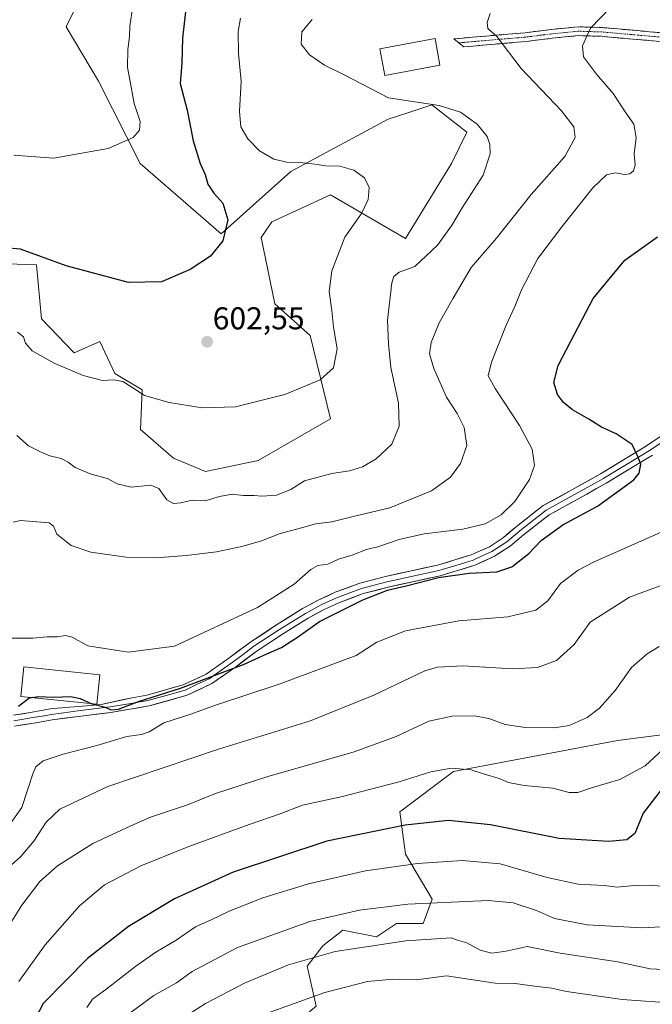
# Model space of a CAD drawing. Units: metres. Extents: x 590211 to 593647, y 4742903 to 4745262.
# Drawn here: x 593165 to 593365, y 4743892 to 4744204 of the extents above; entities that cross this region are included whole.
import ezdxf
from ezdxf.enums import TextEntityAlignment as Align

# ---------------------------------------------------------------- set-up
doc = ezdxf.new("R2010")
doc.units = ezdxf.units.M
doc.header["$MEASUREMENT"] = 0
doc.linetypes.add('TRAZO_Y_PUNTO', pattern=[1, 0.5, -0.25, 0, -0.25])
doc.linetypes.add('TRAZOSX2', pattern=[1.5, 1, -0.5])
for name, color, linetype, lineweight in [('Arbolado forestal CxS', 92, 'Continuous', 0), ('Camino', 19, 'TRAZOSX2', 0), ('Camino Cxs', 19, 'Continuous', 0), ('Camino eje', 19, 'TRAZO_Y_PUNTO', 0), ('Carátula', 7, 'Continuous', 5), ('Curva de nivel maestra', 36, 'Continuous', 30), ('Curva de nivel normal', 36, 'Continuous', 0), ('Edificación', 1, 'Continuous', 13), ('Edificación Cxs', 1, 'Continuous', 13), ('Layer 0', 7, 'Continuous', 0), ('Prado CxS', 92, 'Continuous', 0), ('Punto de cota en terreno', 7, 'Continuous', 0), ('Rótulo de punto de cota en terreno', 19, 'Continuous', 0)]:
    doc.layers.add(name, color=color, linetype=linetype, lineweight=lineweight)
doc.styles.add('Arial', font='txt', dxfattribs={"height": 0.2})

# ---------------------------------------------------------------- blocks, each defined once
blk = doc.blocks.new('*U153')
at = {"layer": 'Arbolado forestal CxS', "color": 92, "linetype": 'Continuous', "lineweight": 0}
blk.add_polyline3d([(593258.7828, 4743891.1429, 673.4792), (593255.9491, 4743903.8971, 667.7577), (593260.9064, 4743910.2691, 665.7029), (593267.2867, 4743915.2339, 664.0633), (593277.9144, 4743913.1079, 665.7066), (593284.2911, 4743917.3581, 664.1471), (593292.795, 4743917.3579, 664.4196), (593295.6285, 4743925.1521, 661.0668), (593287.1261, 4743939.3233, 655.1657), (593285.3591, 4743952.7755, 649.8289), (593302.3696, 4743965.5271, 646.3365), (593354.4615, 4743975.4431, 643.1513), (593398.0969, 4743981.0565, 650.0168)], dxfattribs=at)
blk = doc.blocks.new('*U155')
at = {"layer": 'Arbolado forestal CxS', "color": 92, "linetype": 'Continuous', "lineweight": 0}
for points in [[(593157.6987, 4744126.6905, 601.6602), (593170.0853, 4744126.1867, 600.8802), (593171.7165, 4744109.0569, 603.419), (593182.0226, 4744098.3623, 604.3703), (593190.1683, 4744101.9527, 603.4861), (593195.0099, 4744091.7317, 605.0295), (593203.6708, 4744086.6093, 605.1142), (593203.0785, 4744073.9789, 607.2138), (593213.5676, 4744064.9605, 608.2338), (593223.7361, 4744060.6511, 608.7885), (593240.4661, 4744064.1731, 608.5402), (593263.3599, 4744077.3801, 607.1294), (593256.9706, 4744103.8459, 603.9469), (593245.7325, 4744113.8259, 602.2718), (593241.4029, 4744134.8557, 601.064), (593244.8061, 4744139.8047, 601.2541), (593263.3619, 4744148.4635, 603.543), (593287.1351, 4744134.6135, 608.8948), (593301.7123, 4744158.3599, 608.8394), (593306.6609, 4744168.2563, 609.5874), (593295.5275, 4744176.9159, 609.2769), (593288.2541, 4744174.5399, 608.4212), (593287.9571, 4744174.4429, 608.3862), (593281.7095, 4744172.4009, 607.5083), (593250.7911, 4744155.8455, 603.3052), (593228.7229, 4744136.0927, 600.171), (593203.0546, 4744158.3613, 596.4078), (593189.8254, 4744184.4509, 593.5102), (593179.5502, 4744201.6591, 591.7429), (593189.3993, 4744221.7855, 591.9707)], [(593398.0969, 4743981.0565, 650.0168), (593354.4615, 4743975.4431, 643.1513), (593302.3696, 4743965.5271, 646.3365), (593285.3591, 4743952.7755, 649.8289), (593287.1261, 4743939.3233, 655.1657), (593295.6285, 4743925.1521, 661.0668), (593292.795, 4743917.3579, 664.4196), (593284.2911, 4743917.3581, 664.1471), (593277.9144, 4743913.1079, 665.7066), (593267.2867, 4743915.2339, 664.0633), (593260.9064, 4743910.2691, 665.7029), (593255.9491, 4743903.8971, 667.7577), (593258.7828, 4743891.1429, 673.4792)]]:
    blk.add_polyline3d(points, dxfattribs=at)
blk = doc.blocks.new('5PATER')
at = {"layer": 'Carátula', "linetype": 'Continuous', "lineweight": 5}
h = blk.add_hatch(color=250, dxfattribs=at)
edge = h.paths.add_edge_path()
edge.add_ellipse((0, 0.01), major_axis=(-1.33, -1.34), ratio=0.999422, start_angle=0, end_angle=360)

msp = doc.modelspace()

# ---------------------------------------------------------------- linework, layer by layer
at = {"layer": 'Arbolado forestal CxS', "color": 92, "linetype": 'Continuous', "lineweight": 0}
for points in [[(593189.3993, 4744221.7855, 591.9707), (593179.5502, 4744201.6591, 591.7429), (593189.8254, 4744184.4509, 593.5102), (593203.0546, 4744158.3613, 596.4078), (593228.7229, 4744136.0927, 600.171), (593250.7911, 4744155.8455, 603.3052), (593281.7095, 4744172.4009, 607.5083), (593287.9571, 4744174.4429, 608.3862), (593288.2541, 4744174.5399, 608.4212), (593295.5275, 4744176.9159, 609.2769), (593306.6609, 4744168.2563, 609.5874), (593301.7123, 4744158.3599, 608.8394), (593287.1351, 4744134.6135, 608.8948), (593263.3619, 4744148.4635, 603.543), (593244.8061, 4744139.8047, 601.2541), (593241.4029, 4744134.8557, 601.064), (593245.7325, 4744113.8259, 602.2718), (593256.9706, 4744103.8459, 603.9469), (593263.3599, 4744077.3801, 607.1294), (593240.4661, 4744064.1731, 608.5402), (593223.7361, 4744060.6511, 608.7885), (593213.5676, 4744064.9605, 608.2338), (593203.0785, 4744073.9789, 607.2138), (593203.6708, 4744086.6093, 605.1142), (593195.0099, 4744091.7317, 605.0295), (593190.1683, 4744101.9527, 603.4861), (593182.0226, 4744098.3623, 604.3703), (593171.7165, 4744109.0569, 603.419), (593170.0853, 4744126.1867, 600.8802), (593157.6987, 4744126.6905, 601.6602)], [(593398.0969, 4743981.0565, 650.0168), (593354.4615, 4743975.4431, 643.1513), (593302.3696, 4743965.5271, 646.3365), (593285.3591, 4743952.7755, 649.8289), (593287.1261, 4743939.3233, 655.1657), (593295.6285, 4743925.1521, 661.0668), (593292.795, 4743917.3579, 664.4196), (593284.2911, 4743917.3581, 664.1471), (593277.9144, 4743913.1079, 665.7066), (593267.2867, 4743915.2339, 664.0633), (593260.9064, 4743910.2691, 665.7029), (593255.9491, 4743903.8971, 667.7577), (593258.7828, 4743891.1429, 673.4792), (593249.5718, 4743883.3491, 675.5171), (593244.6111, 4743857.1325, 686.5021), (593235.9343, 4743847.0757, 689.1603), (593208.9383, 4743835.4885, 681.1874), (593186.2596, 4743832.5305, 668.8051), (593169.4966, 4743824.6417, 676.2076), (593153.535, 4743795.8999, 693.5699)], [(593398.0969, 4743981.0565, 650.0168), (593354.4615, 4743975.4431, 643.1513), (593302.3696, 4743965.5271, 646.3365), (593285.3591, 4743952.7755, 649.8289), (593287.1261, 4743939.3233, 655.1657), (593295.6285, 4743925.1521, 661.0668), (593292.795, 4743917.3579, 664.4196), (593284.2911, 4743917.3581, 664.1471), (593277.9144, 4743913.1079, 665.7066), (593267.2867, 4743915.2339, 664.0633), (593260.9064, 4743910.2691, 665.7029), (593255.9491, 4743903.8971, 667.7577), (593258.7828, 4743891.1429, 673.4792), (593249.5718, 4743883.3491, 675.5171), (593244.6111, 4743857.1325, 686.5021), (593235.9343, 4743847.0757, 689.1603), (593208.9383, 4743835.4885, 681.1874), (593186.2596, 4743832.5305, 668.8051), (593169.4966, 4743824.6417, 676.2076), (593153.535, 4743795.8999, 693.5699)]]:
    msp.add_polyline3d(points, dxfattribs=at)
at = {"layer": 'Camino', "color": 19, "linetype": 'TRAZOSX2', "lineweight": 0}
for points in [[(593384.5601, 4744198.2601), (593379.1501, 4744198.7801), (593372.0801, 4744199.4501), (593364.5401, 4744200.1401), (593357.0401, 4744200.7901), (593349.5601, 4744201.4601), (593341.9101, 4744201.6901), (593333.4001, 4744200.8501), (593325.1501, 4744199.8001), (593316.8301, 4744199.1101), (593308.3901, 4744198.3901), (593302.4801, 4744197.8301), (593304.0851, 4744196.5801)], [(593304.0851, 4744196.5801), (593305.6901, 4744195.3301), (593308.6401, 4744195.6001), (593317.0601, 4744196.3301), (593325.4401, 4744197.0201), (593333.7201, 4744198.0801), (593342.0001, 4744198.8901), (593349.3901, 4744198.6701), (593356.7901, 4744198.0101), (593364.3001, 4744197.3601), (593371.8201, 4744196.6701), (593378.8801, 4744196.0001), (593386.8001, 4744195.2901)]]:
    msp.add_lwpolyline(points, dxfattribs=at)
at = {"layer": 'Camino Cxs', "color": 19, "linetype": 'Continuous', "lineweight": 0}
msp.add_polyline3d([(593368.0601, 4744197.0151, 623.407), (593364.3001, 4744197.3601, 622.9503), (593360.5451, 4744197.6851, 622.4218), (593356.7901, 4744198.0101, 621.8309), (593353.0901, 4744198.3401, 621.2285), (593349.3901, 4744198.6701, 620.6272), (593345.6951, 4744198.7801, 620.0207), (593342.0001, 4744198.8901, 619.3325), (593337.8601, 4744198.4851, 618.5579), (593333.7201, 4744198.0801, 617.799), (593329.5801, 4744197.5501, 617.0661), (593325.4401, 4744197.0201, 616.3211), (593321.2501, 4744196.6751, 615.4516), (593317.0601, 4744196.3301, 614.6661), (593312.8501, 4744195.9651, 613.8772), (593308.6401, 4744195.6001, 613.3184), (593305.6901, 4744195.3301, 613.0325), (593302.4801, 4744197.8301, 612.9452), (593305.4351, 4744198.1101, 613.1832), (593308.3901, 4744198.3901, 613.5233), (593312.6101, 4744198.7501, 614.1775), (593316.8301, 4744199.1101, 614.972), (593320.9901, 4744199.4551, 615.6239), (593325.1501, 4744199.8001, 616.4163), (593329.2751, 4744200.3251, 617.1661), (593333.4001, 4744200.8501, 617.8698), (593337.6551, 4744201.2701, 618.5418), (593341.9101, 4744201.6901, 619.2118), (593345.7351, 4744201.5751, 619.7845), (593349.5601, 4744201.4601, 620.4693), (593353.3001, 4744201.1251, 621.1013), (593357.0401, 4744200.7901, 621.6646), (593360.7901, 4744200.4651, 622.2313), (593364.5401, 4744200.1401, 622.6908), (593368.3101, 4744199.7951, 623.1356)], dxfattribs=at)
at = {"layer": 'Camino eje', "color": 19, "linetype": 'TRAZO_Y_PUNTO', "lineweight": 0}
msp.add_lwpolyline([(593385.6801, 4744196.7751), (593381.7201, 4744197.1301), (593379.0151, 4744197.3901), (593371.9501, 4744198.0601), (593364.4201, 4744198.7501), (593356.9151, 4744199.4001), (593349.4751, 4744200.0651), (593341.9551, 4744200.2901), (593337.7001, 4744199.8701), (593333.5601, 4744199.4651), (593329.4351, 4744198.9401), (593325.2951, 4744198.4101), (593321.1051, 4744198.0651), (593316.9451, 4744197.7201), (593312.7351, 4744197.3551), (593308.5151, 4744196.9951), (593307.0351, 4744196.8551), (593305.5601, 4744196.7201), (593304.0851, 4744196.5801)], dxfattribs=at)
at = {"layer": 'Curva de nivel maestra', "color": 36, "linetype": 'Continuous', "lineweight": 30}
for points in [[(593217.74, 4744209.26, 600), (593216.4, 4744198.1, 600), (593216.18, 4744190.15, 600), (593215.69, 4744183.76, 600), (593217.91, 4744175.31, 600), (593219.82, 4744165.56, 600), (593222.02, 4744158.38, 600), (593223.58, 4744154.84, 600), (593224.5, 4744151.79, 600), (593226.33, 4744148.95, 600), (593229.27, 4744145.78, 600), (593230.8, 4744140.48, 600), (593229.22, 4744133.85, 600), (593225.32, 4744129.01, 600), (593218.9, 4744124.79, 600), (593209.72, 4744120.84, 600), (593199.34, 4744120.64, 600), (593179.55, 4744125.92, 600), (593165.03, 4744131.23, 600), (593160.06, 4744131.58, 600)], [(593187.6691, 4743987.0677, 625), (593187.73, 4743987.04, 625), (593191.9, 4743985.96, 625), (593193.7, 4743985.12, 625), (593196.15, 4743985.37, 625), (593202.51, 4743987.78, 625), (593215.81, 4743992, 625), (593235.78, 4743999.49, 625), (593243.23, 4744002.86, 625), (593247.8, 4744004.89, 625), (593253.21, 4744008.38, 625), (593259.91, 4744013.14, 625), (593273.67, 4744020.04, 625), (593281.44, 4744023.06, 625), (593287.76, 4744024.58, 625), (593297.68, 4744027.12, 625), (593307.31, 4744028.41, 625), (593316.14, 4744028.9, 625), (593320.93, 4744030.47, 625), (593326.24, 4744034.69, 625), (593330.24, 4744038.81, 625), (593337.11, 4744043.78, 625), (593348.08, 4744049.7, 625), (593359.61, 4744058.02, 625), (593361.32, 4744060.17, 625), (593361.85, 4744062.98, 625), (593360.89, 4744065.45, 625), (593359.07, 4744069.25, 625), (593354, 4744072.63, 625), (593349.35, 4744074.74, 625), (593345.3, 4744077.31, 625), (593340.17, 4744080.25, 625), (593337.24, 4744082.57, 625), (593335.39, 4744085.08, 625), (593334.25, 4744088.92, 625), (593335.57, 4744094.25, 625), (593340.89, 4744104.48, 625), (593346.71, 4744115.58, 625), (593356.76, 4744127.75, 625), (593367.08, 4744135.09, 625)], [(593168.9132, 4743989.0203, 625), (593167.65, 4743988.76, 625), (593164.4, 4743986.16, 625)], [(593168.9132, 4743989.0203, 625), (593170.61, 4743989.37, 625), (593175.62, 4743989.13, 625), (593180.89, 4743989.36, 625), (593183.95, 4743988.76, 625), (593187.6691, 4743987.0677, 625)], [(593368.27, 4743959.81, 650), (593362.52, 4743952.34, 650), (593359.91, 4743945.96, 650), (593357.33, 4743943.94, 650), (593351.7, 4743943.36, 650), (593335.91, 4743944.38, 650), (593314.1, 4743948.65, 650), (593300.8, 4743950.02, 650), (593287.1, 4743948.58, 650), (593262.19, 4743943.5, 650), (593232.5, 4743933.64, 650), (593213.86, 4743925.16, 650), (593199.32, 4743916.44, 650), (593186.27, 4743906.33, 650), (593172.2, 4743891.98, 650), (593169.76, 4743887.4, 650)]]:
    msp.add_polyline3d(points, dxfattribs=at)
at = {"layer": 'Curva de nivel normal', "color": 36, "linetype": 'Continuous', "lineweight": 0}
for points in [[(593352.05, 4744207.73, 620), (593345.88, 4744201.28, 620), (593343.31, 4744195.69, 620), (593343.64, 4744192.22, 620), (593347.74, 4744186.67, 620), (593353.08, 4744180.52, 620), (593356.83, 4744174.78, 620), (593359.58, 4744170.83, 620), (593360.38, 4744166.61, 620), (593359.75, 4744161.41, 620), (593360.03, 4744157.96, 620), (593359.46, 4744156, 620), (593358.36, 4744155.03, 620), (593356.76, 4744154.83, 620), (593353.69, 4744155.39, 620), (593350.9, 4744154.73, 620), (593346.62, 4744150.61, 620), (593336.77, 4744138.27, 620), (593329.1, 4744128.28, 620), (593323.94, 4744118.28, 620), (593321.82, 4744113, 620), (593319.1, 4744107.13, 620), (593314.46, 4744095.33, 620), (593313.39, 4744091.01, 620), (593315.56, 4744087.03, 620), (593323.32, 4744075.33, 620), (593327.32, 4744067.78, 620), (593327.81, 4744064.95, 620), (593328.06, 4744062.62, 620), (593326.5, 4744058.17, 620), (593321.85, 4744051.16, 620), (593317.47, 4744047, 620), (593312.41, 4744044.14, 620), (593305.31, 4744042.4, 620), (593293.1, 4744040.94, 620), (593285.2, 4744039.12, 620), (593278.43, 4744036.8, 620), (593274.66, 4744035.97, 620), (593270.52, 4744034.3, 620), (593265.9, 4744032.88, 620), (593262.51, 4744031.31, 620), (593259.4, 4744030.84, 620), (593257.13, 4744029.61, 620), (593251.87, 4744024.97, 620), (593240.23, 4744017.61, 620), (593213.94, 4744005.36, 620), (593199.18, 4744003.43, 620), (593186.37, 4744005.45, 620), (593181.48, 4744008.22, 620), (593179.34, 4744008.75, 620), (593176.63, 4744008.29, 620), (593173.5, 4744008.25, 620), (593168.92, 4744007.83, 620), (593160.64, 4744007.8, 620)], [(593200.66, 4744208.26, 595), (593199.71, 4744201.93, 595), (593199.66, 4744198.6, 595), (593199.04, 4744194.48, 595), (593198.98, 4744188.83, 595), (593199.8, 4744184.31, 595), (593201.14, 4744177.32, 595), (593203, 4744171.62, 595), (593202.78, 4744168.92, 595), (593200.77, 4744166.57, 595), (593192.88, 4744163.13, 595), (593175.56, 4744160, 595), (593162.9, 4744160.96, 595)], [(593314.04, 4744205.94, 615), (593313.09, 4744203.1, 615), (593313.27, 4744201.16, 615), (593316.16, 4744198.62, 615), (593323.81, 4744188.45, 615), (593336.6, 4744175.02, 615), (593340.55, 4744169.97, 615), (593340.96, 4744166.54, 615), (593337.7, 4744160.53, 615), (593326.98, 4744148.47, 615), (593316.06, 4744134.66, 615), (593307.96, 4744125.42, 615), (593302.26, 4744115.61, 615), (593297.86, 4744107.82, 615), (593295.28, 4744101.59, 615), (593294.76, 4744097.96, 615), (593296.11, 4744093.37, 615), (593300.18, 4744084.29, 615), (593303.54, 4744079.06, 615), (593305.79, 4744074.64, 615), (593306.6, 4744068.95, 615), (593304.57, 4744063.28, 615), (593301.47, 4744058.95, 615), (593295.46, 4744054.54, 615), (593282.17, 4744049.21, 615), (593270.53, 4744046.4, 615), (593263.78, 4744044.74, 615), (593258.73, 4744044.06, 615), (593252.98, 4744042.47, 615), (593247.42, 4744041.04, 615), (593241.54, 4744038.73, 615), (593235.21, 4744036.87, 615), (593227.21, 4744035.23, 615), (593217.58, 4744034.06, 615), (593208.01, 4744033.32, 615), (593198.61, 4744033.55, 615), (593187.32, 4744035.12, 615), (593181.16, 4744037.23, 615), (593176.54, 4744040.78, 615), (593175.49, 4744043.37, 615), (593174.19, 4744044.37, 615), (593165.06, 4744045.11, 615), (593162.68, 4744044.6, 615)], [(593257.6, 4744204.05, 610), (593254.27, 4744200.08, 610), (593254.11, 4744196.18, 610), (593256.74, 4744192.78, 610), (593261.44, 4744189.5, 610), (593267.67, 4744186.44, 610), (593281.73, 4744179.14, 610), (593297.86, 4744176.7, 610), (593304.56, 4744174.6, 610), (593309.9, 4744170.87, 610), (593313.08, 4744166.87, 610), (593313.95, 4744164.34, 610), (593314.02, 4744161.42, 610), (593311.75, 4744154.61, 610), (593305.1, 4744144.27, 610), (593301.77, 4744138.61, 610), (593297.32, 4744132.5, 610), (593290.13, 4744125.71, 610), (593285.13, 4744123.89, 610), (593283.46, 4744122.56, 610), (593282.85, 4744120.46, 610), (593281.5, 4744108.68, 610), (593281.75, 4744101.2, 610), (593282.47, 4744093.7, 610), (593284.96, 4744082.35, 610), (593285.12, 4744075.03, 610), (593282.84, 4744069.4, 610), (593277.86, 4744064.72, 610), (593273.53, 4744062.2, 610), (593269.44, 4744060.92, 610), (593263.84, 4744060.03, 610), (593255.1, 4744057.72, 610), (593250.8, 4744055.04, 610), (593246.23, 4744053.17, 610), (593241.58, 4744052.88, 610), (593239.21, 4744053.09, 610), (593235.67, 4744053.1, 610), (593232.19, 4744053.47, 610), (593228.18, 4744052.72, 610), (593223.67, 4744051.35, 610), (593219.54, 4744051.58, 610), (593215.87, 4744050.73, 610), (593213.55, 4744050.52, 610), (593211.42, 4744051.74, 610), (593208.92, 4744055.29, 610), (593206.38, 4744056.34, 610), (593200.17, 4744055.71, 610), (593195.68, 4744056.8, 610), (593192.6, 4744058.46, 610), (593187.48, 4744059.88, 610), (593182.35, 4744061.92, 610), (593180.2, 4744063.66, 610), (593177.91, 4744064.83, 610), (593174.36, 4744065.62, 610), (593171.39, 4744066.93, 610), (593167.57, 4744068.86, 610), (593163.88, 4744072.06, 610)], [(593234.79, 4744204.46, 605), (593234.07, 4744200.25, 605), (593234.18, 4744193.18, 605), (593235.08, 4744184.44, 605), (593234.48, 4744174.86, 605), (593234.95, 4744170.02, 605), (593237.12, 4744166.18, 605), (593240.88, 4744162.36, 605), (593245.4, 4744159.75, 605), (593249.52, 4744158.78, 605), (593253.68, 4744158.69, 605), (593258.36, 4744158.16, 605), (593261.89, 4744157.6, 605), (593266.36, 4744157.51, 605), (593270.8, 4744156.21, 605), (593274.13, 4744153.8, 605), (593275.65, 4744150.76, 605), (593275.3, 4744146.94, 605), (593273.18, 4744142.45, 605), (593267.89, 4744134.99, 605), (593263.84, 4744124.32, 605), (593262.97, 4744117.77, 605), (593263.75, 4744111.75, 605), (593264.34, 4744106.43, 605), (593265.44, 4744099.6, 605), (593264.31, 4744093.56, 605), (593260.12, 4744089.75, 605), (593248.85, 4744085.06, 605), (593233.23, 4744081.19, 605), (593222.65, 4744080.89, 605), (593212.15, 4744082.54, 605), (593204.34, 4744084.77, 605), (593200.39, 4744087.48, 605), (593197.51, 4744089.19, 605), (593194.57, 4744089.75, 605), (593191.05, 4744089.58, 605), (593184.89, 4744091.15, 605), (593175.95, 4744094.97, 605), (593168.78, 4744098.94, 605), (593166.58, 4744101.4, 605), (593165.96, 4744103.36, 605), (593164.07, 4744104.89, 605)], [(593369.21, 4744041.91, 630), (593347.03, 4744032.01, 630), (593341.92, 4744029.37, 630), (593336.3, 4744025.17, 630), (593332.27, 4744019.65, 630), (593328.52, 4744016.73, 630), (593319.58, 4744014.65, 630), (593304.1, 4744013.39, 630), (593287.2, 4744010.21, 630), (593278.11, 4744006.6, 630), (593271.53, 4744002.37, 630), (593247.11, 4743993.31, 630), (593227.18, 4743986.72, 630), (593218.73, 4743983.65, 630), (593210.54, 4743981, 630), (593205.9, 4743978.18, 630), (593203.38, 4743977.26, 630), (593198.82, 4743976.69, 630), (593189.26, 4743973.82, 630), (593178.53, 4743971.04, 630), (593172.24, 4743968.96, 630), (593169.95, 4743967.02, 630), (593168.96, 4743964.89, 630), (593165.48, 4743954.18, 630), (593161.57, 4743948.68, 630)], [(593370.5, 4744025.41, 635), (593358.19, 4744020.8, 635), (593345.7, 4744012.96, 635), (593340.67, 4744005.82, 635), (593335.06, 4744000.78, 635), (593329, 4743998.56, 635), (593321.09, 4743998.1, 635), (593305.39, 4743999.07, 635), (593297.31, 4743998.66, 635), (593293.32, 4743997.47, 635), (593277.15, 4743989.76, 635), (593256.7, 4743981.55, 635), (593227.8, 4743972.65, 635), (593192.75, 4743960.79, 635), (593177.54, 4743953.62, 635), (593173.23, 4743949.54, 635), (593169.28, 4743943.53, 635), (593165.13, 4743938.64, 635), (593158.98, 4743933.17, 635)], [(593367.67, 4744005.16, 640), (593363.81, 4744002.92, 640), (593358.87, 4743998.59, 640), (593353.72, 4743991.29, 640), (593348.73, 4743985.61, 640), (593344.77, 4743982.68, 640), (593339.09, 4743980.17, 640), (593334.29, 4743979.38, 640), (593325.14, 4743979.56, 640), (593318.76, 4743980.53, 640), (593313.58, 4743982.35, 640), (593309.04, 4743983.19, 640), (593301.92, 4743983.17, 640), (593294.53, 4743981.55, 640), (593284.21, 4743976.68, 640), (593270.92, 4743971.86, 640), (593243.22, 4743963.9, 640), (593226.87, 4743958.63, 640), (593218.05, 4743954.97, 640), (593206.28, 4743951.11, 640), (593200.04, 4743948.35, 640), (593187.96, 4743942.7, 640), (593176.83, 4743935.7, 640), (593171.2, 4743930.68, 640), (593165.42, 4743923.25, 640), (593159.68, 4743913.91, 640)], [(593368.84, 4743972.56, 645), (593363.21, 4743967.42, 645), (593355.19, 4743963.03, 645), (593346.52, 4743960.51, 645), (593341.85, 4743958.92, 645), (593339.1, 4743958.92, 645), (593333.86, 4743960.26, 645), (593324.78, 4743961.15, 645), (593319.86, 4743962.14, 645), (593316.84, 4743963.39, 645), (593311.96, 4743964.8, 645), (593308.01, 4743966.12, 645), (593301.76, 4743966.68, 645), (593295.2, 4743965.48, 645), (593285.2, 4743962.27, 645), (593267.2, 4743957.61, 645), (593254.54, 4743954.92, 645), (593247.37, 4743952.18, 645), (593237.53, 4743948.78, 645), (593218.45, 4743941.8, 645), (593203.22, 4743935.72, 645), (593191.65, 4743929.64, 645), (593183.78, 4743922.97, 645), (593172.83, 4743910.64, 645), (593164.55, 4743898.97, 645)], [(593371.3, 4743928.86, 655), (593364.74, 4743929.52, 655), (593359.75, 4743929.46, 655), (593354.3, 4743928.87, 655), (593350.19, 4743929.39, 655), (593341.9, 4743929.9, 655), (593332.1, 4743931.99, 655), (593317.19, 4743936.3, 655), (593305.26, 4743937.37, 655), (593291.02, 4743936.46, 655), (593274.48, 4743934.07, 655), (593256.45, 4743929.94, 655), (593241.95, 4743925.49, 655), (593231.19, 4743921.29, 655), (593225.51, 4743918.56, 655), (593220.58, 4743916.36, 655), (593214.39, 4743912.15, 655), (593207.94, 4743908.33, 655), (593201.66, 4743903.86, 655), (593192.07, 4743896.41, 655), (593187.87, 4743893.39, 655), (593186.13, 4743890.75, 655)], [(593382.31, 4743917.12, 660), (593362.19, 4743915.99, 660), (593344.83, 4743916.96, 660), (593334.44, 4743918.95, 660), (593328.72, 4743921.49, 660), (593321.36, 4743923.9, 660), (593313.4, 4743924.73, 660), (593287.86, 4743923.53, 660), (593272.53, 4743921.61, 660), (593256.87, 4743918.04, 660), (593233.87, 4743909.82, 660), (593219.54, 4743902.15, 660), (593214.5, 4743898.53, 660), (593207.39, 4743894.6, 660), (593200.13, 4743889.29, 660)], [(593379.49, 4743902.31, 665), (593364.73, 4743903.06, 665), (593354.49, 4743905.19, 665), (593336.2, 4743908.02, 665), (593325.73, 4743910.11, 665), (593319.14, 4743908.6, 665), (593314.53, 4743907.97, 665), (593310.86, 4743908.97, 665), (593306.65, 4743911.24, 665), (593303.7, 4743912.07, 665), (593301.69, 4743912.87, 665), (593287.28, 4743911.85, 665), (593264.86, 4743908.48, 665), (593250.06, 4743904.27, 665), (593236.29, 4743898.57, 665), (593223.7, 4743892.07, 665), (593218.45, 4743888.66, 665)], [(593236.88, 4743886.63, 670), (593261.6, 4743895.46, 670), (593275.14, 4743899, 670), (593283.26, 4743899.7, 670), (593290.53, 4743899.48, 670), (593300.2, 4743900.8, 670), (593315.58, 4743898.5, 670), (593321.93, 4743898.37, 670), (593328.91, 4743897.37, 670), (593333.55, 4743896.85, 670), (593338.19, 4743895.82, 670), (593355.93, 4743893.24, 670), (593373.8, 4743892, 670), (593387.25, 4743890.9, 670)]]:
    msp.add_polyline3d(points, dxfattribs=at)
at = {"layer": 'Edificación', "color": 1, "linetype": 'Continuous', "lineweight": 13}
for points in [[(593298.0901, 4744189.4901, 612.4249), (593280.5701, 4744186.2801, 610.9437), (593279.0301, 4744194.7501, 611.2479), (593296.5301, 4744197.9501, 612.5958), (593298.0901, 4744189.4901, 612.4249)], [(593190.2601, 4743996.2501, 622.7553), (593189.2801, 4743986.9001, 624.7172), (593165.1701, 4743989.4101, 624.3957), (593166.1401, 4743998.7701, 622.3169), (593190.2601, 4743996.2501, 622.7553)]]:
    msp.add_polyline3d(points, dxfattribs=at)
at = {"layer": 'Edificación Cxs', "color": 1, "linetype": 'Continuous', "lineweight": 13}
for points in [[(593298.0901, 4744189.4901, 612.4249), (593280.5701, 4744186.2801, 610.9437), (593279.0301, 4744194.7501, 611.2479), (593296.5301, 4744197.9501, 612.5958), (593298.0901, 4744189.4901, 612.4249)], [(593190.2601, 4743996.2501, 622.7553), (593189.2801, 4743986.9001, 624.7172), (593165.1701, 4743989.4101, 624.3957), (593166.1401, 4743998.7701, 622.3169), (593190.2601, 4743996.2501, 622.7553)]]:
    msp.add_polyline3d(points, close=True, dxfattribs=at)
at = {"layer": 'Layer 0', "linetype": 'Continuous', "lineweight": 0}
for points in [[(593162.8001, 4743983.3901), (593168.7001, 4743984.3801), (593174.5901, 4743985.4101), (593175.4701, 4743985.5219), (593187.2545, 4743986.5479), (593190.6411, 4743986.8655), (593200.4307, 4743988.9819), (593205.0801, 4743989.7601), (593216.6501, 4743993.0401), (593223.9601, 4743996.4701), (593231.1501, 4744001.5001), (593238.1101, 4744006.7101), (593246.2601, 4744012.0401), (593254.5301, 4744017.2201), (593259.6401, 4744019.9601), (593264.9001, 4744022.4001), (593272.7201, 4744025.3001), (593280.8401, 4744027.4201), (593297.3201, 4744031.0001), (593307.9701, 4744034.2501), (593313.7601, 4744036.8601), (593318.2401, 4744039.8001), (593322.3701, 4744043.2701), (593330.8201, 4744049.8801), (593339.9601, 4744054.8901), (593349.0601, 4744059.9701), (593356.3501, 4744064.3801), (593363.6001, 4744068.8001), (593377.7201, 4744078.2101)], [(593162.9701, 4743981.6501), (593166.0451, 4743982.1701), (593168.9951, 4743982.6651), (593171.9051, 4743983.1701), (593174.8501, 4743983.6851), (593184.1001, 4743984.8701), (593193.4451, 4743986.0451), (593199.3901, 4743987.0401), (593205.4601, 4743988.0601), (593211.2451, 4743989.7001), (593217.2601, 4743991.4001), (593220.9151, 4743993.1151), (593224.8401, 4743994.9601), (593232.1751, 4744000.0901), (593235.6301, 4744002.6801), (593239.1101, 4744005.2851), (593247.2001, 4744010.5751), (593255.4051, 4744015.7151), (593260.4201, 4744018.4051), (593262.9401, 4744019.5701), (593265.5701, 4744020.7901), (593273.2451, 4744023.6351), (593281.2451, 4744025.7251), (593289.4851, 4744027.5151), (593297.7601, 4744029.3151), (593303.0851, 4744030.9401), (593308.5851, 4744032.6151), (593311.4801, 4744033.9201), (593314.6001, 4744035.3301), (593319.2801, 4744038.4001), (593323.4701, 4744041.9201), (593331.7801, 4744048.4201), (593340.8001, 4744053.3651), (593349.9351, 4744058.4651), (593353.6101, 4744060.6851), (593357.2551, 4744062.8901), (593364.5401, 4744067.3301), (593378.7551, 4744076.8051)], [(593365.4801, 4744065.8601), (593358.1601, 4744061.4001), (593350.8101, 4744056.9601), (593341.6401, 4744051.8401), (593332.7401, 4744046.9601), (593324.5701, 4744040.5701), (593320.3201, 4744037.0001), (593315.4401, 4744033.8001), (593309.2001, 4744030.9801), (593298.2001, 4744027.6301), (593281.6501, 4744024.0301), (593273.7701, 4744021.9701), (593266.2401, 4744019.1801), (593261.2001, 4744016.8501), (593256.2801, 4744014.2101), (593248.1401, 4744009.1101), (593240.1101, 4744003.8601), (593233.2001, 4743998.6801), (593225.7201, 4743993.4501), (593217.8701, 4743989.7601), (593205.8401, 4743986.3601), (593193.7001, 4743984.3201), (593184.3201, 4743983.1401), (593175.1101, 4743981.9601), (593169.2901, 4743980.9501), (593163.1401, 4743979.9101)]]:
    msp.add_lwpolyline(points, dxfattribs=at)
for points in [[(593162.8001, 4743983.3901, 625.078), (593165.7501, 4743983.8851, 625.2592), (593168.7001, 4743984.3801, 625.4003), (593171.6451, 4743984.8951, 625.5455), (593174.5901, 4743985.4101, 625.5706), (593175.4701, 4743985.5219, 625.5823), (593179.3982, 4743985.8639, 625.6015), (593183.3263, 4743986.2059, 625.3629), (593187.2545, 4743986.5479, 624.8718), (593190.6411, 4743986.8655, 624.6566), (593193.9043, 4743987.5709, 624.7037), (593197.1675, 4743988.2764, 624.8441), (593200.4307, 4743988.9819, 624.8259), (593205.0801, 4743989.7601, 624.9093), (593208.9367, 4743990.8534, 625.1188), (593212.7934, 4743991.9467, 625.252), (593216.6501, 4743993.0401, 625.0327), (593220.3051, 4743994.7551, 624.8905), (593223.9601, 4743996.4701, 624.9409), (593227.5551, 4743998.9851, 624.3679), (593231.1501, 4744001.5001, 624.0127), (593234.6301, 4744004.1051, 623.7309), (593238.1101, 4744006.7101, 623.3154), (593242.1851, 4744009.3751, 623.017), (593246.2601, 4744012.0401, 622.7316), (593250.3951, 4744014.6301, 622.8787), (593254.5301, 4744017.2201, 623.0726), (593257.0851, 4744018.5901, 623.2149), (593259.6401, 4744019.9601, 623.0497), (593262.2701, 4744021.1801, 623.2044), (593264.9001, 4744022.4001, 623.314), (593268.8101, 4744023.8501, 623.4506), (593272.7201, 4744025.3001, 623.3671), (593276.7801, 4744026.3601, 623.5474), (593280.8401, 4744027.4201, 623.8122), (593284.9601, 4744028.3151, 624.0295), (593289.0801, 4744029.2101, 623.9397), (593293.2001, 4744030.1051, 623.9326), (593297.3201, 4744031.0001, 624.106), (593300.8701, 4744032.0834, 624.0688), (593304.4201, 4744033.1667, 623.6932), (593307.9701, 4744034.2501, 623.2084), (593310.8651, 4744035.5551, 622.7283), (593313.7601, 4744036.8601, 622.57), (593316.0001, 4744038.3301, 622.6456), (593318.2401, 4744039.8001, 622.4872), (593320.3051, 4744041.5351, 622.3301), (593322.3701, 4744043.2701, 622.3651), (593325.1867, 4744045.4734, 622.4894), (593328.0034, 4744047.6767, 622.7022), (593330.8201, 4744049.8801, 622.5778), (593333.8667, 4744051.5501, 622.6362), (593336.9134, 4744053.2201, 623.233), (593339.9601, 4744054.8901, 623.3125), (593342.9934, 4744056.5834, 623.5221), (593346.0267, 4744058.2767, 623.6508), (593349.0601, 4744059.9701, 623.7271), (593352.7051, 4744062.1751, 624.0633), (593356.3501, 4744064.3801, 624.4171), (593359.9751, 4744066.5901, 624.8338), (593363.6001, 4744068.8001, 625.365), (593367.1301, 4744071.1526, 626.0189)], [(593365.4801, 4744065.8601, 625.4803), (593361.8201, 4744063.6301, 624.9013), (593358.1601, 4744061.4001, 624.487), (593354.4851, 4744059.1801, 624.0619), (593350.8101, 4744056.9601, 624.0185), (593347.7534, 4744055.2534, 623.7983), (593344.6967, 4744053.5467, 623.521), (593341.6401, 4744051.8401, 623.586), (593338.6734, 4744050.2134, 623.3912), (593335.7067, 4744048.5867, 623.0995), (593332.7401, 4744046.9601, 623.3314), (593330.0167, 4744044.8301, 623.2443), (593327.2934, 4744042.7001, 623.3448), (593324.5701, 4744040.5701, 623.2196), (593322.4451, 4744038.7851, 623.14), (593320.3201, 4744037.0001, 623.1006), (593317.8801, 4744035.4001, 623.0501), (593315.4401, 4744033.8001, 623.0783), (593312.3201, 4744032.3901, 623.6202), (593309.2001, 4744030.9801, 624.1041), (593305.5334, 4744029.8634, 624.3686), (593301.8667, 4744028.7467, 624.7369), (593298.2001, 4744027.6301, 624.6964), (593294.0626, 4744026.7301, 624.7293), (593289.9251, 4744025.8301, 624.7966), (593285.7876, 4744024.9301, 624.6194), (593281.6501, 4744024.0301, 624.2222), (593277.7101, 4744023.0001, 624.1291), (593273.7701, 4744021.9701, 624.2794), (593270.0051, 4744020.5751, 624.2793), (593266.2401, 4744019.1801, 623.6864), (593263.7201, 4744018.0151, 623.7562), (593261.2001, 4744016.8501, 623.8945), (593258.7401, 4744015.5301, 623.9116), (593256.2801, 4744014.2101, 623.7268), (593252.2101, 4744011.6601, 623.7574), (593248.1401, 4744009.1101, 623.6594), (593244.1251, 4744006.4851, 623.8996), (593240.1101, 4744003.8601, 623.9752), (593236.6551, 4744001.2701, 624.7116), (593233.2001, 4743998.6801, 624.7636), (593229.4601, 4743996.0651, 625.6124), (593225.7201, 4743993.4501, 625.9836), (593221.7951, 4743991.6051, 626.2194), (593217.8701, 4743989.7601, 626.7975), (593213.8601, 4743988.6267, 626.5079), (593209.8501, 4743987.4934, 626.2534), (593205.8401, 4743986.3601, 626.2462), (593201.7934, 4743985.6801, 626.162), (593197.7467, 4743985.0001, 625.6878), (593193.7001, 4743984.3201, 625.3243), (593189.0101, 4743983.7301, 625.2829), (593184.3201, 4743983.1401, 625.7196), (593179.7151, 4743982.5501, 626.1978), (593175.1101, 4743981.9601, 626.3372), (593172.2001, 4743981.4551, 626.4472), (593169.2901, 4743980.9501, 626.4898), (593166.2151, 4743980.4301, 626.4353), (593163.1401, 4743979.9101, 625.5013)]]:
    msp.add_polyline3d(points, dxfattribs=at)
at = {"layer": 'Prado CxS', "color": 92, "linetype": 'Continuous', "lineweight": 0}
msp.add_polyline3d([(593189.3993, 4744221.7855, 591.9707), (593179.5502, 4744201.6591, 591.7429), (593189.8254, 4744184.4509, 593.5102), (593203.0546, 4744158.3613, 596.4078), (593228.7229, 4744136.0927, 600.171), (593250.7911, 4744155.8455, 603.3052), (593281.7095, 4744172.4009, 607.5083), (593287.9571, 4744174.4429, 608.3862), (593288.2541, 4744174.5399, 608.4212), (593295.5275, 4744176.9159, 609.2769), (593306.6609, 4744168.2563, 609.5874), (593301.7123, 4744158.3599, 608.8394), (593287.1351, 4744134.6135, 608.8948), (593263.3619, 4744148.4635, 603.543), (593244.8061, 4744139.8047, 601.2541), (593241.4029, 4744134.8557, 601.064), (593245.7325, 4744113.8259, 602.2718), (593256.9706, 4744103.8459, 603.9469), (593263.3599, 4744077.3801, 607.1294), (593240.4661, 4744064.1731, 608.5402), (593223.7361, 4744060.6511, 608.7885), (593213.5676, 4744064.9605, 608.2338), (593203.0785, 4744073.9789, 607.2138), (593203.6708, 4744086.6093, 605.1142), (593195.0099, 4744091.7317, 605.0295), (593190.1683, 4744101.9527, 603.4861), (593182.0226, 4744098.3623, 604.3703), (593171.7165, 4744109.0569, 603.419), (593170.0853, 4744126.1867, 600.8802), (593157.6987, 4744126.6905, 601.6602)], dxfattribs=at)
msp.add_polyline3d([(593189.3993, 4744221.7855, 591.9707), (593179.5502, 4744201.6591, 591.7429), (593189.8254, 4744184.4509, 593.5102), (593203.0546, 4744158.3613, 596.4078), (593228.7229, 4744136.0927, 600.171), (593250.7911, 4744155.8455, 603.3052), (593281.7095, 4744172.4009, 607.5083), (593287.9571, 4744174.4429, 608.3862), (593288.2541, 4744174.5399, 608.4212), (593295.5275, 4744176.9159, 609.2769), (593306.6609, 4744168.2563, 609.5874), (593301.7123, 4744158.3599, 608.8394), (593287.1351, 4744134.6135, 608.8948), (593263.3619, 4744148.4635, 603.543), (593244.8061, 4744139.8047, 601.2541), (593241.4029, 4744134.8557, 601.064), (593245.7325, 4744113.8259, 602.2718), (593256.9706, 4744103.8459, 603.9469), (593263.3599, 4744077.3801, 607.1294), (593240.4661, 4744064.1731, 608.5402), (593223.7361, 4744060.6511, 608.7885), (593213.5676, 4744064.9605, 608.2338), (593203.0785, 4744073.9789, 607.2138), (593203.6708, 4744086.6093, 605.1142), (593195.0099, 4744091.7317, 605.0295), (593190.1683, 4744101.9527, 603.4861), (593182.0226, 4744098.3623, 604.3703), (593171.7165, 4744109.0569, 603.419), (593170.0853, 4744126.1867, 600.8802), (593157.6987, 4744126.6905, 601.6602)], dxfattribs=at)

# ---------------------------------------------------------------- block references
at = {"layer": 'Arbolado forestal CxS', "color": 92, "linetype": 'Continuous', "lineweight": 0}
for name in ['*U155', '*U153']:
    msp.add_blockref(name, (0, 0), dxfattribs=at)
at = {"layer": 'Punto de cota en terreno', "linetype": 'Continuous', "lineweight": 0}
msp.add_blockref('5PATER', (593224.25, 4744101.81, 602.55), dxfattribs=at)

# ---------------------------------------------------------------- texts
at = {"layer": 'Rótulo de punto de cota en terreno', "color": 19, "linetype": 'Continuous', "lineweight": 0, "style": 'Arial'}
msp.add_text('602,55', height=7, dxfattribs=at).set_placement((593226.0139, 4744103.5739), align=Align.BOTTOM_LEFT)

doc.saveas('drawing.dxf')
